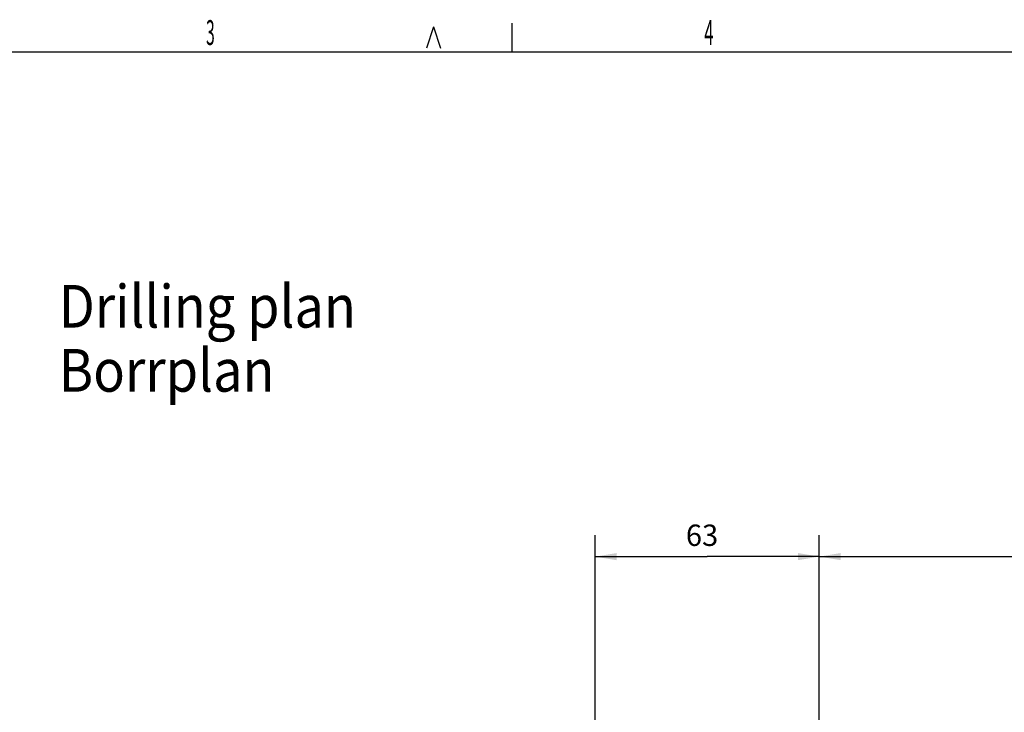
# Model space of a CAD drawing. Extents: x 9 to 587, y 5 to 414.
# Drawn here: x 151 to 289, y 316 to 414 of the extents above; entities that cross this region are included whole.
import ezdxf
from ezdxf.enums import TextEntityAlignment as Align

# ---------------------------------------------------------------- set-up
doc = ezdxf.new("R2010")
doc.units = 0
for name, color, linetype in [('1', 7, 'CONTINUOUS'), ('208', 7, 'CONTINUOUS'), ('211', 7, 'CONTINUOUS'), ('250', 7, 'CONTINUOUS')]:
    doc.layers.add(name, color=color, linetype=linetype)
doc.styles.get("Standard").update_dxf_attribs({"font": 'monotxt.shx'})
doc.dimstyles.new('DSTYLE2', dxfattribs={"dimtxt": 6, "dimasz": 3, "dimexe": 3, "dimexo": 0, "dimgap": 1.5, "dimtad": 1, "dimlfac": 2, "dimzin": 3, "dimcen": 0.09, "dimazin": 3, "dimtp": 1, "dimtm": 1, "dimtfac": 1, "dimtofl": 0, "dimtmove": 0, "dimatfit": 3})

# ---------------------------------------------------------------- blocks, each defined once
blk = doc.blocks.new('*TX41')
at = {"layer": '211', "color": 7, "linetype": 'CONTINUOUS', "width": 0.9}
for s, p in [('Drilling plan', (0, 0)), ('Borrplan', (0, -18))]:
    blk.add_text(s, height=12, dxfattribs=at).set_placement(p, align=Align.MIDDLE_LEFT)
blk = doc.blocks.new('*D5911')
at = {"layer": '1', "color": 0, "linetype": 'CONTINUOUS'}
for points in [[(231.70154, 338.17515), (234.70154, 337.67515), (234.70154, 338.67516)], [(263.20154, 338.17515), (260.20154, 338.67516), (260.20154, 337.67515)]]:
    blk.add_solid(points, dxfattribs=at)
at = {"layer": '208', "color": 2, "linetype": 'CONTINUOUS'}
for p, q in [((231.70154, 309.40807), (231.70154, 341.17515)), ((263.20154, 309.40807), (263.20154, 341.17515)), ((231.70154, 338.17515), (247.45154, 338.17515)), ((263.20154, 338.17515), (247.45154, 338.17515))]:
    blk.add_line(p, q, dxfattribs=at)
blk.add_text('63', height=3, dxfattribs=at).set_placement((244.45154, 339.67615))
blk = doc.blocks.new('*D5912')
at = {"layer": '1', "color": 0, "linetype": 'CONTINUOUS'}
for points in [[(263.20154, 338.17515), (266.20154, 337.67515), (266.20154, 338.67516)], [(339.70154, 338.17515), (336.70154, 338.67516), (336.70154, 337.67515)]]:
    blk.add_solid(points, dxfattribs=at)
at = {"layer": '208', "color": 2, "linetype": 'CONTINUOUS'}
for p, q in [((263.20154, 309.40807), (263.20154, 341.17515)), ((339.70154, 309.40806), (339.70154, 341.17515)), ((263.20154, 338.17515), (301.45154, 338.17515)), ((339.70154, 338.17515), (301.45154, 338.17515))]:
    blk.add_line(p, q, dxfattribs=at)
blk.add_text('153', height=3, dxfattribs=at).set_placement((296.95154, 339.67615))

msp = doc.modelspace()

# ---------------------------------------------------------------- linework, layer by layer
at = {"layer": '250', "color": 1, "linetype": 'CONTINUOUS'}
for p, q in [((208.96682, 412.63339), (207.9784, 409.62416)), ((208.96682, 412.63339), (209.97721, 409.62416)), ((219.97067, 413.1276), (219.97067, 409.12998))]:
    msp.add_line(p, q, dxfattribs=at)
at = {"layer": '250', "color": 5, "linetype": 'CONTINUOUS'}
msp.add_line((21.985723, 409.12998), (580.97476, 409.12998), dxfattribs=at)

# ---------------------------------------------------------------- block references
at = {"layer": '211', "xscale": 0.5, "yscale": 0.5, "zscale": 0.5}
msp.add_blockref('*TX41', (156.32136, 373.35516), dxfattribs=at)

# ---------------------------------------------------------------- texts
at = {"layer": '250', "color": 1, "linetype": 'CONTINUOUS'}
for s, width, p in [('3', 0.466735, (177.63093, 411.82139)), ('4', 0.5, (247.6885, 411.82139))]:
    msp.add_text(s, height=3.499848, dxfattribs=dict(at, width=width)).set_placement(p, align=Align.MIDDLE_CENTER)

# ---------------------------------------------------------------- dimensions: what is measured, and where the dimension line sits
at = {"layer": '208', "color": 2, "linetype": 'CONTINUOUS'}
for base, p1, p2, picture, middle in [((263.20154, 338.17515), (231.70154, 309.40807), (263.20154, 309.40807), '*D5911', (247.45154, 341.17615)), ((339.70154, 338.17515), (263.20154, 309.40807), (339.70154, 309.40806), '*D5912', (301.45154, 341.17615))]:
    dim = msp.add_linear_dim(base=base, p1=p1, p2=p2, dimstyle='DSTYLE2', dxfattribs=at)
    dim.commit()
    dim.dimension.update_dxf_attribs({"geometry": picture, "text_midpoint": middle, "dimtype": 128})

doc.saveas('drawing.dxf')
